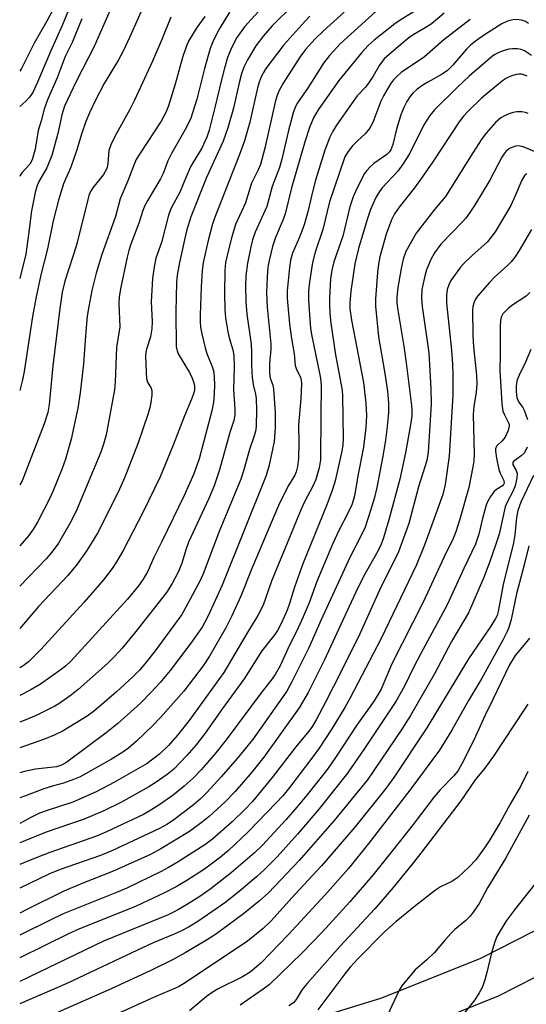
# Model space of a CAD drawing. Units: inches. Extents: x 1273759 to 1279759, y 465454 to 469454.
# Drawn here: x 1273759 to 1273880, y 466523 to 466758 of the extents above; entities that cross this region are included whole.
import ezdxf

# ---------------------------------------------------------------- set-up
doc = ezdxf.new("R2010")
doc.units = ezdxf.units.IN
doc.header["$MEASUREMENT"] = 0
doc.layers.add('TRANS-Driveway', color=251, linetype='Continuous')
doc.layers.add('Undefined', color=1, linetype='Continuous')

msp = doc.modelspace()

# ---------------------------------------------------------------- linework, layer by layer
at = {"layer": 'TRANS-Driveway'}
for points in [[(1273813.21, 466514.28, 0), (1273845.49, 466524.19, 0), (1273869.2, 466533.75, 0), (1273885.75, 466542.17, 0), (1273895.25, 466548.54, 0), (1273916.09, 466558.92, 0), (1273941.2, 466576.08, 0), (1273958.47, 466588.06, 0), (1273972.6, 466598.13, 0), (1273983.89, 466606.53, 0), (1273998.9, 466618.19, 0), (1274007.72, 466624.73, 0), (1274011.8, 466627.58, 0), (1274018.54, 466631.82, 0)], [(1274034.07, 466613.34, 0), (1273941.52, 466560.75, 0), (1273938.16, 466559.15, 0), (1273920.71, 466550.06, 0), (1273900.83, 466540.24, 0), (1273890.83, 466533.53, 0), (1273873.34, 466524.63, 0), (1273848.83, 466514.75, 0)]]:
    msp.add_polyline3d(points, dxfattribs=at)
at = {"layer": 'Undefined'}
for points in [[(1273819.17, 466763.81, 174), (1273812.68, 466756.55, 174), (1273810.86, 466753.99, 174), (1273809.61, 466751.68, 174), (1273808.65, 466749.2, 174), (1273807.92, 466746.68, 174), (1273807.17, 466743.87, 174), (1273805.69, 466737.57, 174), (1273804.22, 466731.83, 174), (1273803.7, 466730.14, 174), (1273802.51, 466727.53, 174), (1273800.33, 466724.04, 174), (1273799.77, 466723.02, 174), (1273798.7, 466720.67, 174), (1273797.33, 466717.18, 174), (1273795.17, 466713.12, 174), (1273794.51, 466711.48, 174), (1273792.8, 466704.93, 174), (1273791.48, 466701.22, 174), (1273791.07, 466699.11, 174), (1273790.72, 466696.34, 174), (1273790.37, 466690.74, 174), (1273790.57, 466686.01, 174), (1273790.52, 466684.3, 174), (1273790.18, 466682.35, 174), (1273789.24, 466679.39, 174), (1273789.09, 466678.59, 174), (1273789.04, 466677.71, 174), (1273789.16, 466673.84, 174), (1273789.29, 466672.38, 174), (1273789.5, 466671.56, 174), (1273790.29, 466670.28, 174), (1273790.51, 466669.54, 174), (1273790.5, 466668.4, 174), (1273790.28, 466666.62, 174), (1273790.04, 466665.46, 174), (1273789.55, 466663.77, 174), (1273787.24, 466656.99, 174), (1273784.08, 466648.82, 174), (1273782.46, 466645.17, 174), (1273777.52, 466635.43, 174), (1273775, 466631.28, 174), (1273772.64, 466627.95, 174), (1273770.48, 466625.3, 174), (1273763.46, 466617.84, 174), (1273758.95, 466612.62, 174)], [(1273789.22, 466763.19, 182), (1273785.29, 466754.16, 182), (1273783.65, 466750.72, 182), (1273782.52, 466748.66, 182), (1273779.15, 466742.99, 182), (1273777.02, 466738.85, 182), (1273775.66, 466735.97, 182), (1273774.79, 466733.87, 182), (1273773.7, 466730.85, 182), (1273772.57, 466727.15, 182), (1273771.15, 466722.94, 182), (1273770.72, 466721.84, 182), (1273769.87, 466720.07, 182), (1273769.45, 466718.97, 182), (1273768.2, 466715.04, 182), (1273766.92, 466710.11, 182), (1273765.6, 466703.42, 182), (1273764.02, 466697.18, 182), (1273762.88, 466691.98, 182), (1273762.02, 466687.2, 182), (1273760.02, 466674.04, 182), (1273759.65, 466672.12, 182), (1273758.96, 466669.5, 182)], [(1273781.37, 466762.4, 184), (1273776.71, 466751.81, 184), (1273772.47, 466743.5, 184), (1273769.65, 466737.54, 184), (1273768.98, 466735.48, 184), (1273768.15, 466731.3, 184), (1273766.64, 466725.76, 184), (1273765.43, 466722.78, 184), (1273763.54, 466719.53, 184), (1273763.03, 466718.31, 184), (1273762.66, 466716.89, 184), (1273761.78, 466712.51, 184), (1273761.07, 466706.82, 184), (1273760.37, 466702.15, 184), (1273758.96, 466696.33, 184)], [(1273824.43, 466761.85, 172), (1273819.29, 466756.77, 172), (1273817.18, 466754.37, 172), (1273815.4, 466751.97, 172), (1273813.36, 466748.65, 172), (1273812.53, 466746.88, 172), (1273811.99, 466745.3, 172), (1273811.39, 466743.13, 172), (1273810.07, 466737.1, 172), (1273808.73, 466732.35, 172), (1273807.57, 466729.15, 172), (1273803.63, 466720.47, 172), (1273799.81, 466711.11, 172), (1273798.83, 466707.7, 172), (1273797.12, 466700.12, 172), (1273796.55, 466697.15, 172), (1273796.4, 466695.34, 172), (1273796.28, 466688.37, 172), (1273796.38, 466680.02, 172), (1273796.56, 466679.04, 172), (1273796.82, 466678.31, 172), (1273799.52, 466673.84, 172), (1273800.16, 466672.49, 172), (1273800.58, 466671.39, 172), (1273800.74, 466670.57, 172), (1273800.69, 466669.54, 172), (1273800.48, 466668.74, 172), (1273799.99, 466667.43, 172), (1273798.35, 466663.49, 172), (1273795.66, 466656.47, 172), (1273792.48, 466648.89, 172), (1273788.34, 466640.34, 172), (1273783.65, 466631.24, 172), (1273782.12, 466628.57, 172), (1273781.01, 466626.91, 172), (1273778.95, 466624.21, 172), (1273774.28, 466618.79, 172), (1273763.98, 466607.6, 172), (1273761.06, 466604.64, 172), (1273759.78, 466603.63, 172), (1273758.95, 466603.21, 172)], [(1273854.66, 466761.06, 164), (1273849.85, 466758.1, 164), (1273848.63, 466757.27, 164), (1273843.69, 466753.38, 164), (1273842.21, 466752.04, 164), (1273840.67, 466750.35, 164), (1273835.24, 466743.73, 164), (1273830.28, 466736.65, 164), (1273829.19, 466734.78, 164), (1273828.24, 466732.45, 164), (1273827.19, 466729.28, 164), (1273823.93, 466718.05, 164), (1273822.39, 466711.8, 164), (1273821.88, 466710.43, 164), (1273820.08, 466706.14, 164), (1273819.38, 466703.99, 164), (1273818.54, 466700.61, 164), (1273818.26, 466699.03, 164), (1273818.08, 466696.74, 164), (1273817.94, 466692.88, 164), (1273818.08, 466689.44, 164), (1273818.97, 466680.71, 164), (1273818.95, 466679.44, 164), (1273818.62, 466676.02, 164), (1273818.62, 466673.64, 164), (1273818.79, 466672.52, 164), (1273819.41, 466670.79, 164), (1273819.58, 466669.95, 164), (1273819.97, 466664.17, 164), (1273819.99, 466660.62, 164), (1273819.73, 466657.3, 164), (1273818.61, 466651.7, 164), (1273817.89, 466649.17, 164), (1273807.36, 466622.98, 164), (1273804.01, 466615.64, 164), (1273803.23, 466614.08, 164), (1273802.54, 466612.91, 164), (1273799.86, 466609.04, 164), (1273794.87, 466602.53, 164), (1273792.53, 466599.7, 164), (1273790.56, 466597.53, 164), (1273787.81, 466594.7, 164), (1273782.41, 466589.88, 164), (1273779.61, 466587.62, 164), (1273770.2, 466580.6, 164), (1273768.93, 466579.86, 164), (1273767.7, 466579.46, 164), (1273762.71, 466578.95, 164), (1273760.08, 466578.4, 164), (1273758.95, 466578.04, 164)], [(1273844.05, 466760.24, 166), (1273835.56, 466752.5, 166), (1273832.99, 466749.71, 166), (1273831.58, 466747.86, 166), (1273827.9, 466742.03, 166), (1273825.34, 466738.37, 166), (1273824.77, 466737.35, 166), (1273824.29, 466735.94, 166), (1273823.08, 466731.41, 166), (1273821.6, 466724.86, 166), (1273821.07, 466722.86, 166), (1273819.29, 466718.31, 166), (1273817.98, 466713.55, 166), (1273815.26, 466707.42, 166), (1273814.61, 466705.54, 166), (1273814.16, 466703.89, 166), (1273813.39, 466700.01, 166), (1273813.03, 466696.94, 166), (1273812.93, 466694.56, 166), (1273813.02, 466690.86, 166), (1273813.21, 466687.8, 166), (1273814.25, 466680.61, 166), (1273814.35, 466678.63, 166), (1273814.32, 466675.5, 166), (1273814.53, 466672.67, 166), (1273814.75, 466670.98, 166), (1273815.27, 466668.69, 166), (1273815.43, 466667.59, 166), (1273815.51, 466664.71, 166), (1273815.45, 466661.19, 166), (1273815.36, 466660.12, 166), (1273815.1, 466658.94, 166), (1273813.9, 466655.4, 166), (1273812.49, 466650.54, 166), (1273811.76, 466648.34, 166), (1273806.6, 466635.77, 166), (1273802.82, 466625.66, 166), (1273801.96, 466623.89, 166), (1273799.17, 466618.59, 166), (1273797.66, 466615.94, 166), (1273791.34, 466607.22, 166), (1273788.86, 466604.1, 166), (1273787.56, 466602.6, 166), (1273785.97, 466601.02, 166), (1273782.07, 466597.46, 166), (1273776.91, 466592.99, 166), (1273775.04, 466591.61, 166), (1273769.3, 466588.14, 166), (1273767.17, 466587.05, 166), (1273764.86, 466586.14, 166), (1273758.95, 466584, 166)], [(1273836.52, 466760.05, 168), (1273831.48, 466755.53, 168), (1273829.58, 466753.68, 168), (1273827.27, 466751.12, 168), (1273825.88, 466749.29, 168), (1273821.9, 466743.08, 168), (1273820.78, 466740.97, 168), (1273820.3, 466739.63, 168), (1273819.99, 466738.5, 168), (1273817.51, 466727.53, 168), (1273816.5, 466723.64, 168), (1273815.97, 466722.3, 168), (1273814.36, 466719.1, 168), (1273812.88, 466714.47, 168), (1273810.56, 466709.24, 168), (1273809.64, 466706.27, 168), (1273808.91, 466703.51, 168), (1273808.17, 466700.12, 168), (1273807.94, 466698.28, 168), (1273807.88, 466692.73, 168), (1273807.98, 466688.97, 168), (1273808.12, 466686.95, 168), (1273808.7, 466683.54, 168), (1273809.02, 466682.14, 168), (1273809.9, 466679.28, 168), (1273810.13, 466677.88, 168), (1273810.19, 466675.2, 168), (1273810.04, 466669.77, 168), (1273810.39, 466665.07, 168), (1273810.4, 466663.71, 168), (1273810.15, 466662.37, 168), (1273809.15, 466659.45, 168), (1273806.66, 466650.56, 168), (1273805.4, 466646.72, 168), (1273804.15, 466643.71, 168), (1273799.27, 466633.24, 168), (1273798.71, 466631.67, 168), (1273797.68, 466628.2, 168), (1273796.9, 466626.21, 168), (1273795.38, 466623.39, 168), (1273794.03, 466621.23, 168), (1273786.42, 466611.45, 168), (1273783.44, 466607.86, 168), (1273781.56, 466605.8, 168), (1273779.93, 466604.23, 168), (1273772.93, 466597.98, 168), (1273771.33, 466596.74, 168), (1273768.51, 466594.73, 168), (1273767.37, 466594.02, 168), (1273765.92, 466593.26, 168), (1273762.85, 466591.81, 168), (1273760.03, 466590.58, 168), (1273758.95, 466590.16, 168)], [(1273860.42, 466759.79, 162), (1273857.26, 466757.15, 162), (1273855.49, 466756.03, 162), (1273852.99, 466754.62, 162), (1273851.95, 466753.9, 162), (1273850.02, 466752.34, 162), (1273846.08, 466748.85, 162), (1273844.91, 466747.4, 162), (1273843.41, 466744.71, 162), (1273842.29, 466743.04, 162), (1273841.48, 466742.03, 162), (1273839.63, 466740, 162), (1273838.25, 466738.14, 162), (1273834.7, 466733, 162), (1273833.71, 466731.39, 162), (1273833.08, 466730.18, 162), (1273831.84, 466727.07, 162), (1273829.64, 466719.82, 162), (1273828.98, 466717.36, 162), (1273827.89, 466712.59, 162), (1273826.93, 466709.17, 162), (1273825.8, 466706.18, 162), (1273824.14, 466702.37, 162), (1273823.65, 466700.74, 162), (1273823.42, 466698.98, 162), (1273822.87, 466693.37, 162), (1273822.85, 466691.74, 162), (1273823, 466689.75, 162), (1273823.43, 466685.46, 162), (1273823.9, 466681.97, 162), (1273824.52, 466678.31, 162), (1273824.81, 466675.5, 162), (1273825.1, 466674.58, 162), (1273826.05, 466672.74, 162), (1273826.25, 466672.01, 162), (1273826.32, 466671.18, 162), (1273826.15, 466667.5, 162), (1273825.57, 466661.35, 162), (1273825.65, 466656.98, 162), (1273825.59, 466653.26, 162), (1273825.36, 466651.32, 162), (1273825.03, 466650.06, 162), (1273824.67, 466649.3, 162), (1273823.02, 466646.58, 162), (1273820.83, 466642.01, 162), (1273814.45, 466626.97, 162), (1273811.79, 466620.34, 162), (1273809.64, 466615.58, 162), (1273808.23, 466612.77, 162), (1273804.33, 466605.96, 162), (1273802.78, 466603.68, 162), (1273798.17, 466597.58, 162), (1273792.56, 466591.29, 162), (1273790.75, 466589.38, 162), (1273786.87, 466585.64, 162), (1273784.93, 466583.99, 162), (1273783.34, 466582.81, 162), (1273780.92, 466581.32, 162), (1273774.68, 466577.8, 162), (1273773.36, 466577.11, 162), (1273771.82, 466576.44, 162), (1273769.45, 466575.56, 162), (1273766.99, 466574.95, 162), (1273764.73, 466574.25, 162), (1273760.35, 466572.59, 162), (1273758.95, 466572.1, 162)], [(1273809.11, 466760.07, 176), (1273806.83, 466756.35, 176), (1273805.97, 466754.81, 176), (1273805.07, 466752.96, 176), (1273804.49, 466751.32, 176), (1273803.08, 466746.59, 176), (1273801.28, 466739.22, 176), (1273799.87, 466734.7, 176), (1273798.7, 466732.38, 176), (1273795.19, 466726.24, 176), (1273794.38, 466724.46, 176), (1273793.23, 466721.46, 176), (1273792.59, 466720.14, 176), (1273789.55, 466715.04, 176), (1273788.87, 466713.78, 176), (1273788.39, 466712.56, 176), (1273787.42, 466709.58, 176), (1273785.5, 466704.58, 176), (1273785, 466703.06, 176), (1273784.6, 466701.43, 176), (1273783.13, 466694.26, 176), (1273782.73, 466691.97, 176), (1273782.66, 466690.31, 176), (1273782.84, 466684.8, 176), (1273782.07, 466679.85, 176), (1273781.74, 466671.61, 176), (1273781.57, 466669.68, 176), (1273779.65, 466658.95, 176), (1273779.01, 466656.67, 176), (1273778.32, 466654.74, 176), (1273772.41, 466640.63, 176), (1273770.94, 466637.72, 176), (1273768.2, 466633.03, 176), (1273766.63, 466630.84, 176), (1273765.26, 466629.26, 176), (1273758.96, 466622.74, 176)], [(1273771.2, 466761.87, 188), (1273769.09, 466756.82, 188), (1273766.36, 466750.83, 188), (1273763.2, 466743.34, 188), (1273762.05, 466740.86, 188), (1273761.31, 466739.73, 188), (1273760.44, 466738.73, 188), (1273758.97, 466737.45, 188)], [(1273766.83, 466760.64, 190), (1273765.39, 466757.86, 190), (1273762.43, 466752.66, 190), (1273759.38, 466746.61, 190), (1273758.97, 466745.91, 190)], [(1273828.33, 466759.08, 170), (1273827.09, 466757.85, 170), (1273822.08, 466752.21, 170), (1273817.79, 466746.54, 170), (1273817.19, 466745.63, 170), (1273816.67, 466744.59, 170), (1273816.19, 466743.33, 170), (1273815.78, 466741.94, 170), (1273813.98, 466733.75, 170), (1273812.65, 466729.26, 170), (1273811.5, 466726.03, 170), (1273805.48, 466710.73, 170), (1273804.95, 466709.06, 170), (1273803.96, 466705.4, 170), (1273802.82, 466700.13, 170), (1273802.52, 466698.13, 170), (1273802.29, 466694.3, 170), (1273802.06, 466687.64, 170), (1273802.07, 466685.93, 170), (1273802.18, 466684.7, 170), (1273802.45, 466683.08, 170), (1273803.25, 466679.71, 170), (1273803.68, 466678.35, 170), (1273805.03, 466675.02, 170), (1273805.33, 466673.94, 170), (1273805.53, 466671.16, 170), (1273805.46, 466668.61, 170), (1273805.29, 466666.7, 170), (1273804.86, 466664.7, 170), (1273801.83, 466653.17, 170), (1273800.59, 466649.56, 170), (1273798.28, 466644.44, 170), (1273792.95, 466633.42, 170), (1273790.98, 466629.54, 170), (1273789.57, 466626.34, 170), (1273788.43, 466624.41, 170), (1273787.36, 466622.82, 170), (1273784.73, 466619.63, 170), (1273771.15, 466604.81, 170), (1273769.89, 466603.61, 170), (1273768.83, 466602.74, 170), (1273763.95, 466599.25, 170), (1273761.44, 466597.81, 170), (1273758.95, 466596.59, 170)], [(1273866.63, 466758.33, 160), (1273860.34, 466753.44, 160), (1273855.69, 466749.4, 160), (1273850.13, 466745.58, 160), (1273849.05, 466744.68, 160), (1273848.28, 466743.83, 160), (1273847.59, 466742.9, 160), (1273845.86, 466740.07, 160), (1273845.27, 466738.76, 160), (1273843.32, 466733.64, 160), (1273842.59, 466732.21, 160), (1273841.54, 466730.92, 160), (1273839.58, 466729.16, 160), (1273838.41, 466727.96, 160), (1273837.27, 466726.46, 160), (1273836.69, 466725.43, 160), (1273833, 466714.64, 160), (1273831.36, 466708.07, 160), (1273829.6, 466702.64, 160), (1273828.91, 466700.12, 160), (1273828.18, 466695.43, 160), (1273827.99, 466693.4, 160), (1273827.97, 466691.12, 160), (1273828.27, 466686.5, 160), (1273828.44, 466684.48, 160), (1273828.67, 466682.91, 160), (1273830.69, 466673.26, 160), (1273830.92, 466671.9, 160), (1273831.03, 466670.44, 160), (1273830.91, 466663.82, 160), (1273830.85, 466652.94, 160), (1273830.56, 466651.01, 160), (1273829.71, 466648.27, 160), (1273828.95, 466646.5, 160), (1273827.08, 466643.05, 160), (1273826.2, 466641.17, 160), (1273819.12, 466623.94, 160), (1273817.15, 466618.19, 160), (1273815.9, 466615.7, 160), (1273813.21, 466611.41, 160), (1273807.72, 466602.08, 160), (1273799.45, 466590.58, 160), (1273796.69, 466587.06, 160), (1273794.5, 466584.6, 160), (1273792.41, 466582.6, 160), (1273789.44, 466580.3, 160), (1273781.57, 466575.79, 160), (1273777.19, 466573.51, 160), (1273771.61, 466571.07, 160), (1273765.52, 466569.08, 160), (1273763.68, 466568.38, 160), (1273761.59, 466567.37, 160), (1273758.95, 466565.97, 160)], [(1273880.59, 466757.36, 158), (1273879.87, 466757.79, 158), (1273878.86, 466758.16, 158), (1273877.7, 466758.3, 158), (1273876.85, 466758.25, 158), (1273875.5, 466757.89, 158), (1273874.22, 466757.27, 158), (1273870.06, 466754.62, 158), (1273868.16, 466753.28, 158), (1273866.78, 466752.22, 158), (1273865.74, 466751.23, 158), (1273862.42, 466747.32, 158), (1273861.17, 466746.06, 158), (1273859.95, 466745.2, 158), (1273856.48, 466743.33, 158), (1273855.3, 466742.61, 158), (1273853.95, 466741.61, 158), (1273852.9, 466740.64, 158), (1273852.19, 466739.8, 158), (1273851.46, 466738.67, 158), (1273850.83, 466737.38, 158), (1273850.04, 466735.48, 158), (1273849.01, 466732.09, 158), (1273848.15, 466728.37, 158), (1273847.67, 466727.14, 158), (1273847.28, 466726.57, 158), (1273846.72, 466726.01, 158), (1273843.58, 466723.86, 158), (1273842.71, 466723.05, 158), (1273841.92, 466722.17, 158), (1273841.38, 466721.46, 158), (1273840.94, 466720.73, 158), (1273839.2, 466717.15, 158), (1273838.66, 466715.85, 158), (1273837.88, 466713.48, 158), (1273836.19, 466706.49, 158), (1273834.05, 466700.3, 158), (1273833.55, 466698.31, 158), (1273833.27, 466696.28, 158), (1273833.01, 466691.68, 158), (1273832.98, 466690.24, 158), (1273833.08, 466687.95, 158), (1273833.32, 466685.64, 158), (1273834.44, 466678.07, 158), (1273836.01, 466669.61, 158), (1273836.09, 466668.17, 158), (1273836.25, 466658.04, 158), (1273836.2, 466656.56, 158), (1273835.96, 466655.03, 158), (1273834.37, 466647.94, 158), (1273833.73, 466645.88, 158), (1273832.33, 466642.17, 158), (1273826.64, 466628.07, 158), (1273824.59, 466622.49, 158), (1273823.46, 466618.6, 158), (1273822.9, 466616.99, 158), (1273821.51, 466613.91, 158), (1273820.57, 466612.1, 158), (1273819.91, 466611.14, 158), (1273816.81, 466607.28, 158), (1273812.57, 466600.53, 158), (1273807.45, 466593.47, 158), (1273803.3, 466587.54, 158), (1273801.11, 466584.72, 158), (1273798.92, 466582.21, 158), (1273795.76, 466578.96, 158), (1273794.2, 466577.67, 158), (1273791.33, 466575.64, 158), (1273789.84, 466574.7, 158), (1273783.09, 466570.97, 158), (1273779.02, 466568.95, 158), (1273774.39, 466566.94, 158), (1273765.27, 466563.83, 158), (1273759.8, 466561.66, 158), (1273758.95, 466561.29, 158)], [(1273803.19, 466759.01, 178), (1273801.32, 466756.35, 178), (1273799.31, 466753.11, 178), (1273798.73, 466751.75, 178), (1273797.83, 466749.24, 178), (1273796.07, 466742.82, 178), (1273794.49, 466737.66, 178), (1273793.91, 466736.08, 178), (1273792.73, 466733.97, 178), (1273787.72, 466726.28, 178), (1273786.81, 466724.76, 178), (1273786.19, 466723.44, 178), (1273784.8, 466719.71, 178), (1273782.97, 466715.4, 178), (1273781.82, 466711.15, 178), (1273778.54, 466702.06, 178), (1273777.22, 466697.58, 178), (1273776.16, 466693.42, 178), (1273775.43, 466689.65, 178), (1273775.08, 466687.34, 178), (1273774.74, 466683.66, 178), (1273774.2, 466675.91, 178), (1273773.43, 466669, 178), (1273772.83, 466665.3, 178), (1273771.21, 466657.86, 178), (1273769.86, 466653.09, 178), (1273769.11, 466650.87, 178), (1273766.9, 466645.34, 178), (1273766.02, 466643.45, 178), (1273763.29, 466638.16, 178), (1273762.22, 466636.42, 178), (1273761.05, 466634.79, 178), (1273758.96, 466632.38, 178)], [(1273795.05, 466758.87, 180), (1273792.88, 466753.48, 180), (1273790.65, 466748.33, 180), (1273786.35, 466739.02, 180), (1273785.23, 466736.79, 180), (1273781.71, 466730.3, 180), (1273780.72, 466728.33, 180), (1273780.27, 466726.93, 180), (1273780.04, 466723.84, 180), (1273779.88, 466722.99, 180), (1273779.69, 466722.47, 180), (1273778.94, 466721.24, 180), (1273776.39, 466718, 180), (1273775.86, 466717.11, 180), (1273775.48, 466716.2, 180), (1273772.53, 466704.33, 180), (1273769.71, 466695.65, 180), (1273769.07, 466693.07, 180), (1273768.51, 466689.11, 180), (1273766.85, 466675.41, 180), (1273766, 466666.22, 180), (1273765.69, 466664.26, 180), (1273764.8, 466661.55, 180), (1273759.53, 466647.94, 180), (1273758.96, 466646.93, 180)], [(1273773.8, 466758.46, 186), (1273771.45, 466752.81, 186), (1273769.79, 466749.44, 186), (1273767.87, 466744.33, 186), (1273765.59, 466739.1, 186), (1273764.78, 466736.88, 186), (1273764.1, 466734.03, 186), (1273763.35, 466731.76, 186), (1273762.63, 466727.26, 186), (1273761.95, 466724.74, 186), (1273761.4, 466723.67, 186), (1273759.44, 466721.6, 186), (1273759.06, 466720.96, 186), (1273758.97, 466720.73, 186)], [(1273881.3, 466749.66, 156), (1273879.61, 466750.83, 156), (1273878.8, 466751.12, 156), (1273877.93, 466751.26, 156), (1273876.74, 466751.31, 156), (1273875.89, 466751.2, 156), (1273874.52, 466750.82, 156), (1273873.44, 466750.42, 156), (1273872.38, 466749.84, 156), (1273871.45, 466749.16, 156), (1273866.36, 466744.71, 156), (1273863.64, 466742.22, 156), (1273858.11, 466736.69, 156), (1273856.94, 466735.35, 156), (1273855.53, 466733.09, 156), (1273852.08, 466726.16, 156), (1273850.55, 466723.68, 156), (1273849.34, 466722.02, 156), (1273845.58, 466718.04, 156), (1273844.92, 466717.13, 156), (1273844.1, 466715.67, 156), (1273842.83, 466712.8, 156), (1273841.98, 466710.46, 156), (1273839.91, 466703.54, 156), (1273839.02, 466699.82, 156), (1273838.08, 466693.32, 156), (1273837.84, 466690.52, 156), (1273837.83, 466689.09, 156), (1273838.22, 466686.39, 156), (1273841.08, 466671.43, 156), (1273841.7, 466666.51, 156), (1273841.81, 466663.55, 156), (1273841.66, 466660.64, 156), (1273841.09, 466656, 156), (1273839.83, 466649.48, 156), (1273838.94, 466644.34, 156), (1273838.67, 466643.24, 156), (1273838.32, 466642.21, 156), (1273837.38, 466640.17, 156), (1273835.19, 466636.05, 156), (1273833.77, 466632.89, 156), (1273829.96, 466623.81, 156), (1273828.1, 466618.72, 156), (1273826.72, 466615.36, 156), (1273825.08, 466611.87, 156), (1273823.41, 466608.56, 156), (1273821.16, 466603.68, 156), (1273820.03, 466601.6, 156), (1273819.05, 466600.23, 156), (1273816.86, 466597.53, 156), (1273808.3, 466585.97, 156), (1273805.8, 466582.87, 156), (1273802.3, 466578.76, 156), (1273800.38, 466576.8, 156), (1273798.25, 466574.83, 156), (1273795.64, 466572.74, 156), (1273792.22, 466570.35, 156), (1273790.3, 466569.09, 156), (1273788.56, 466568.11, 156), (1273779.7, 466563.93, 156), (1273777.34, 466562.89, 156), (1273766.15, 466559.01, 156), (1273761.47, 466557.18, 156), (1273758.95, 466556.14, 156)], [(1273880.22, 466744.75, 154), (1273879.71, 466744.98, 154), (1273878.91, 466745.2, 154), (1273878.36, 466745.25, 154), (1273877.6, 466745.15, 154), (1273876.34, 466744.74, 154), (1273875.33, 466744.24, 154), (1273874.35, 466743.62, 154), (1273869.33, 466739.44, 154), (1273866.12, 466736.34, 154), (1273865.03, 466735.13, 154), (1273864.02, 466733.78, 154), (1273857.71, 466724.24, 154), (1273855.18, 466720.56, 154), (1273853.31, 466718.03, 154), (1273849.61, 466713.36, 154), (1273848.51, 466711.79, 154), (1273847.82, 466710.39, 154), (1273846.55, 466706.9, 154), (1273845.06, 466701.5, 154), (1273844.7, 466699.79, 154), (1273844.43, 466697.77, 154), (1273843.99, 466691.49, 154), (1273843.98, 466689.7, 154), (1273844.69, 466682.34, 154), (1273846.22, 466673.56, 154), (1273846.84, 466669.37, 154), (1273847.07, 466666.5, 154), (1273847.11, 466664.19, 154), (1273846.72, 466660.21, 154), (1273846.38, 466657.64, 154), (1273845.73, 466653.85, 154), (1273844.28, 466646.33, 154), (1273843.72, 466643.96, 154), (1273842.82, 466640.8, 154), (1273841.49, 466636.82, 154), (1273840.64, 466635.01, 154), (1273837.93, 466629.73, 154), (1273830.93, 466614.52, 154), (1273828.02, 466608, 154), (1273824.09, 466599.97, 154), (1273822.77, 466597.6, 154), (1273814.58, 466585.93, 154), (1273810.93, 466581.52, 154), (1273807.08, 466577.07, 154), (1273803.69, 466573.38, 154), (1273802.1, 466571.78, 154), (1273800.37, 466570.34, 154), (1273795.47, 466566.55, 154), (1273794.08, 466565.68, 154), (1273792.33, 466564.76, 154), (1273780.97, 466559.41, 154), (1273778.24, 466558.29, 154), (1273768.64, 466554.94, 154), (1273766.06, 466553.85, 154), (1273758.95, 466550.45, 154)], [(1273880.51, 466735.81, 152), (1273879.8, 466736.07, 152), (1273878.94, 466736.2, 152), (1273877.78, 466736.2, 152), (1273876.91, 466736.08, 152), (1273876.35, 466735.91, 152), (1273875.01, 466735.32, 152), (1273873.98, 466734.74, 152), (1273872.7, 466733.62, 152), (1273870.42, 466731.09, 152), (1273869.42, 466729.71, 152), (1273867.24, 466726.36, 152), (1273860.72, 466715.93, 152), (1273858.1, 466712.83, 152), (1273853.69, 466707.21, 152), (1273851.26, 466702.8, 152), (1273850.57, 466700.97, 152), (1273850.1, 466698.75, 152), (1273849.36, 466694.19, 152), (1273849.12, 466691.9, 152), (1273849.11, 466690.47, 152), (1273849.3, 466688.74, 152), (1273850.78, 466680.13, 152), (1273851.34, 466676.17, 152), (1273852.58, 466665.95, 152), (1273852.67, 466664.8, 152), (1273852.64, 466663.46, 152), (1273852.42, 466661.76, 152), (1273851.14, 466654.59, 152), (1273849.8, 466648.33, 152), (1273847.14, 466638.56, 152), (1273845.91, 466634.3, 152), (1273845.35, 466632.74, 152), (1273844.55, 466631.11, 152), (1273841.12, 466625.01, 152), (1273839.23, 466621.14, 152), (1273831.75, 466604.93, 152), (1273827.9, 466597.25, 152), (1273825.73, 466593.57, 152), (1273817.27, 466581.82, 152), (1273814.41, 466578.22, 152), (1273810.42, 466573.56, 152), (1273808.05, 466571.09, 152), (1273804.22, 466567.57, 152), (1273802.67, 466566.3, 152), (1273799.56, 466564.03, 152), (1273792.7, 466559.9, 152), (1273790.21, 466558.54, 152), (1273781.15, 466554.43, 152), (1273774, 466551.62, 152), (1273769.49, 466549.74, 152), (1273760.62, 466545.37, 152), (1273758.95, 466544.47, 152)], [(1273882.97, 466726.33, 150), (1273879.25, 466727.86, 150), (1273878.18, 466728.08, 150), (1273877.42, 466727.97, 150), (1273876.18, 466727.49, 150), (1273875.72, 466727.21, 150), (1273875.14, 466726.7, 150), (1273874.64, 466726.1, 150), (1273874.18, 466725.36, 150), (1273871.28, 466719.84, 150), (1273867.66, 466713.8, 150), (1273866.56, 466712.1, 150), (1273865.54, 466710.74, 150), (1273864.77, 466709.86, 150), (1273859.64, 466704.56, 150), (1273858.06, 466702.46, 150), (1273857.23, 466700.89, 150), (1273856.21, 466698.42, 150), (1273855.83, 466697.31, 150), (1273855.08, 466693.67, 150), (1273854.99, 466691.68, 150), (1273855.17, 466689.63, 150), (1273856.74, 466678.51, 150), (1273857.25, 466670.03, 150), (1273857.3, 466666.23, 150), (1273856.61, 466654.79, 150), (1273856.25, 466652.77, 150), (1273854.25, 466646.5, 150), (1273851.95, 466637.73, 150), (1273849.48, 466630.95, 150), (1273844.98, 466621.79, 150), (1273840.21, 466611.33, 150), (1273835.86, 466602.46, 150), (1273832.03, 466594.94, 150), (1273829.79, 466590.73, 150), (1273828.89, 466589.22, 150), (1273828.02, 466588.03, 150), (1273824.96, 466584.28, 150), (1273819.32, 466576.9, 150), (1273814.58, 466571.19, 150), (1273812.83, 466569.33, 150), (1273809.73, 466566.36, 150), (1273805, 466562.21, 150), (1273803.17, 466560.83, 150), (1273796.82, 466556.76, 150), (1273794.54, 466555.4, 150), (1273792.72, 466554.44, 150), (1273784.55, 466550.47, 150), (1273782.1, 466549.4, 150), (1273771.72, 466545.31, 150), (1273769.33, 466544.28, 150), (1273766.19, 466542.81, 150), (1273758.95, 466539.22, 150)], [(1273880.16, 466721.37, 148), (1273879.68, 466721.03, 148), (1273878.98, 466719.85, 148), (1273877.38, 466716.09, 148), (1273876.32, 466713.8, 148), (1273872.58, 466707.48, 148), (1273871.58, 466706.11, 148), (1273870.74, 466705.11, 148), (1273866.99, 466701.73, 148), (1273865.11, 466699.92, 148), (1273864.33, 466699.07, 148), (1273862.01, 466695.81, 148), (1273861.5, 466694.79, 148), (1273861.14, 466693.7, 148), (1273860.93, 466692.34, 148), (1273860.93, 466690.42, 148), (1273862.14, 466679.17, 148), (1273862.4, 466675.74, 148), (1273862.46, 466673.42, 148), (1273862.46, 466668.5, 148), (1273861.59, 466653.84, 148), (1273860.63, 466647.02, 148), (1273860.06, 466644.66, 148), (1273855.8, 466632.8, 148), (1273853.77, 466627.84, 148), (1273845.28, 466610.06, 148), (1273837.97, 466595.97, 148), (1273836.67, 466593.66, 148), (1273833.58, 466588.62, 148), (1273830.51, 466583.93, 148), (1273828.76, 466581.53, 148), (1273823.18, 466574.25, 148), (1273821.83, 466572.58, 148), (1273820.28, 466570.86, 148), (1273813.54, 466563.9, 148), (1273808.85, 466559.51, 148), (1273806.93, 466557.85, 148), (1273803.11, 466555.03, 148), (1273798.89, 466552.29, 148), (1273796.31, 466550.77, 148), (1273793.59, 466549.34, 148), (1273786.76, 466546.13, 148), (1273773.11, 466540.62, 148), (1273770.58, 466539.5, 148), (1273758.95, 466533.8, 148)], [(1273881.28, 466708.08, 146), (1273878.35, 466703.05, 146), (1273877.26, 466701.4, 146), (1273876.42, 466700.32, 146), (1273875.64, 466699.51, 146), (1273872.44, 466696.65, 146), (1273871.23, 466695.39, 146), (1273868.34, 466692.11, 146), (1273867.86, 466691.39, 146), (1273867.55, 466690.67, 146), (1273867.29, 466689.65, 146), (1273867.19, 466688.81, 146), (1273867.24, 466682.67, 146), (1273867.42, 466679.98, 146), (1273868.11, 466673.21, 146), (1273868.17, 466671.16, 146), (1273868.03, 466669.13, 146), (1273867.47, 466665.71, 146), (1273867.3, 466663.8, 146), (1273867.53, 466654.37, 146), (1273867.48, 466652.68, 146), (1273867.28, 466651.29, 146), (1273866.29, 466646.3, 146), (1273864.17, 466638.77, 146), (1273863.18, 466635.73, 146), (1273862.53, 466634.13, 146), (1273860.42, 466629.76, 146), (1273855.41, 466618.89, 146), (1273847.87, 466604.16, 146), (1273845.35, 466598.07, 146), (1273843.65, 466595.26, 146), (1273839.42, 466589.4, 146), (1273834.43, 466581.75, 146), (1273832.49, 466578.9, 146), (1273827.59, 466572.75, 146), (1273825.19, 466569.87, 146), (1273822.52, 466566.83, 146), (1273816.94, 466560.76, 146), (1273815.1, 466558.88, 146), (1273809.47, 466554.13, 146), (1273804.74, 466550.41, 146), (1273802.02, 466548.5, 146), (1273798.82, 466546.48, 146), (1273796.51, 466545.14, 146), (1273794.44, 466544.11, 146), (1273778.96, 466537.8, 146), (1273758.95, 466528.15, 146)], [(1273880.91, 466692.99, 144), (1273879.98, 466692.14, 144), (1273876.82, 466690.01, 144), (1273875.67, 466689.11, 144), (1273874.46, 466687.88, 144), (1273874.03, 466687.07, 144), (1273873.86, 466686.28, 144), (1273873.77, 466684.89, 144), (1273873.81, 466678.04, 144), (1273873.74, 466674.36, 144), (1273874.18, 466666.33, 144), (1273874.45, 466664.59, 144), (1273874.75, 466663.83, 144), (1273875.73, 466661.95, 144), (1273875.9, 466661.51, 144), (1273875.94, 466661.03, 144), (1273875.69, 466659.96, 144), (1273874.97, 466658.38, 144), (1273874.3, 466657.47, 144), (1273872.92, 466656.2, 144), (1273872.67, 466655.59, 144), (1273872.65, 466655.05, 144), (1273872.9, 466653.31, 144), (1273873.48, 466650.66, 144), (1273873.79, 466649.79, 144), (1273874.67, 466648.01, 144), (1273874.74, 466647.34, 144), (1273874.6, 466647.02, 144), (1273874.33, 466646.72, 144), (1273872.88, 466645.83, 144), (1273872.28, 466645.3, 144), (1273871.47, 466644.16, 144), (1273870.77, 466642.92, 144), (1273870.44, 466642.11, 144), (1273870, 466640.68, 144), (1273869.54, 466638.94, 144), (1273868.72, 466635.17, 144), (1273867.91, 466632.8, 144), (1273865.1, 466626.91, 144), (1273861.09, 466618.23, 144), (1273854.8, 466606.58, 144), (1273853.06, 466603.22, 144), (1273850.89, 466598.78, 144), (1273848.88, 466595.16, 144), (1273841.39, 466583.84, 144), (1273837.31, 466578.01, 144), (1273830.55, 466569.44, 144), (1273825.36, 466563.39, 144), (1273820.47, 466557.98, 144), (1273817.46, 466554.93, 144), (1273815.53, 466553.19, 144), (1273811.91, 466550.07, 144), (1273808.18, 466547.15, 144), (1273801.78, 466542.61, 144), (1273799.43, 466541.18, 144), (1273797.43, 466540.15, 144), (1273795.89, 466539.45, 144), (1273790.81, 466537.42, 144), (1273785.75, 466534.95, 144), (1273770.24, 466527.69, 144), (1273758.95, 466522.76, 144)], [(1273881.13, 466679.3, 142), (1273879.83, 466676.31, 142), (1273878.3, 466673.18, 142), (1273877.88, 466672.12, 142), (1273877.67, 466671.31, 142), (1273877.58, 466670.47, 142), (1273877.61, 466669.29, 142), (1273877.8, 466667.83, 142), (1273878.18, 466666.81, 142), (1273879.18, 466665.46, 142), (1273879.55, 466664.79, 142), (1273880.33, 466662.6, 142)], [(1273880.22, 466655.94, 142), (1273879.56, 466654.65, 142), (1273878.81, 466653.87, 142), (1273877, 466652.54, 142), (1273876.79, 466652.27, 142), (1273876.82, 466651.78, 142), (1273877.61, 466650.4, 142), (1273877.84, 466649.65, 142), (1273877.78, 466648.59, 142), (1273877.33, 466646.69, 142), (1273876.82, 466645.36, 142), (1273875.45, 466642.78, 142), (1273874.98, 466641.68, 142), (1273873.52, 466635.14, 142), (1273872.77, 466632.73, 142), (1273871.27, 466628.39, 142), (1273869.83, 466624.6, 142), (1273866.19, 466616.31, 142), (1273862.16, 466609.46, 142), (1273858.06, 466601.74, 142), (1273852.33, 466591.81, 142), (1273850.25, 466588.54, 142), (1273842.07, 466576.39, 142), (1273834.07, 466566.62, 142), (1273825.78, 466557.1, 142), (1273818.42, 466549.31, 142), (1273816.29, 466547.4, 142), (1273812.47, 466544.31, 142), (1273805.71, 466539.41, 142), (1273803.61, 466537.99, 142), (1273798.51, 466534.95, 142), (1273795.59, 466533.37, 142), (1273790.31, 466530.8, 142), (1273780.82, 466526.39, 142), (1273768.1, 466520.82, 142)], [(1273881.76, 466649.16, 140), (1273878.72, 466642.78, 140), (1273878, 466640.83, 140), (1273877.68, 466639.18, 140), (1273877.25, 466634.96, 140), (1273876.94, 466633.06, 140), (1273874.5, 466623.13, 140), (1273873.31, 466616.63, 140), (1273873.03, 466615.73, 140), (1273872.68, 466615, 140), (1273871.56, 466613.17, 140), (1273866.23, 466605.31, 140), (1273856.25, 466588.84, 140), (1273848.37, 466576.94, 140), (1273846.49, 466574.34, 140), (1273839.01, 466565.07, 140), (1273831.07, 466555.79, 140), (1273824.78, 466548.99, 140), (1273819, 466542.56, 140), (1273817.12, 466540.81, 140), (1273813.37, 466537.79, 140), (1273798.47, 466527.83, 140), (1273796.89, 466526.88, 140), (1273790.96, 466524.33, 140), (1273777.06, 466518, 140)], [(1273880.6, 466632.36, 138), (1273879.55, 466627.83, 138), (1273877.72, 466620.87, 138), (1273876.38, 466614.72, 138), (1273875.92, 466613.09, 138), (1273875.44, 466611.86, 138), (1273874.49, 466609.96, 138), (1273869.3, 466600.51, 138), (1273866.23, 466595.35, 138), (1273862.21, 466588.29, 138), (1273859.29, 466583.5, 138), (1273852.23, 466573.87, 138), (1273842.36, 466561.22, 138), (1273837.5, 466555.2, 138), (1273831.86, 466548.76, 138), (1273823.09, 466539.26, 138), (1273816.68, 466532.62, 138), (1273815.57, 466531.62, 138), (1273814.02, 466530.38, 138), (1273812.2, 466529.23, 138), (1273806.42, 466526.35, 138), (1273804.93, 466525.51, 138), (1273803.57, 466524.52, 138), (1273799.52, 466521.1, 138)], [(1273880.76, 466610.31, 136), (1273879.8, 466609.04, 136), (1273877.39, 466606.16, 136), (1273875.99, 466603.89, 136), (1273872.05, 466595.62, 136), (1273870.16, 466591.85, 136), (1273867.51, 466585.84, 136), (1273864.65, 466580.21, 136), (1273863.71, 466578.6, 136), (1273862.69, 466577.34, 136), (1273859.43, 466573.96, 136), (1273858, 466572.32, 136), (1273852.97, 466565.67, 136), (1273847.84, 466559.12, 136), (1273843.35, 466553.61, 136), (1273837.87, 466547.2, 136), (1273831.26, 466539.95, 136), (1273826.38, 466534.87, 136), (1273818.66, 466527.44, 136), (1273817.13, 466526.26, 136), (1273811.67, 466522.44, 136)], [(1273880.43, 466594.46, 134), (1273879.56, 466593.27, 134), (1273872.22, 466582.03, 134), (1273870.09, 466579.19, 134), (1273867.83, 466576.39, 134), (1273864.36, 466571.36, 134), (1273854.86, 466558.85, 134), (1273852.76, 466556.19, 134), (1273848.23, 466550.64, 134), (1273843.85, 466545.52, 134), (1273835.49, 466536.49, 134), (1273827.64, 466527.68, 134), (1273826.49, 466526.23, 134), (1273825.04, 466523.85, 134), (1273824.37, 466523.02, 134), (1273823.3, 466522.28, 134)], [(1273880.38, 466578.37, 132), (1273878.76, 466574.95, 132), (1273876.18, 466570.54, 132), (1273873.76, 466566.17, 132), (1273871.17, 466561.82, 132), (1273870.03, 466560.1, 132), (1273867.97, 466557.26, 132), (1273866.4, 466555.57, 132), (1273863.68, 466553.04, 132), (1273862.23, 466552.05, 132), (1273859.54, 466550.76, 132), (1273858.29, 466549.97, 132), (1273853.62, 466546.31, 132), (1273848.93, 466542.45, 132), (1273846.14, 466539.99, 132), (1273839.66, 466533.45, 132), (1273837.92, 466531.53, 132), (1273836.64, 466529.95, 132), (1273830.21, 466521.33, 132)], [(1273880.73, 466567.92, 130), (1273875.05, 466557.52, 130), (1273870.75, 466550.58, 130), (1273868.77, 466546.81, 130), (1273867.34, 466544.69, 130), (1273866.63, 466543.8, 130), (1273865.61, 466542.75, 130), (1273862.97, 466540.58, 130), (1273862.14, 466539.8, 130), (1273860.61, 466538.13, 130), (1273858.12, 466535.09, 130), (1273856.29, 466533.33, 130), (1273853.47, 466530.89, 130), (1273850.96, 466527.99, 130), (1273850.26, 466527.06, 130), (1273849.67, 466526.04, 130), (1273846.81, 466519.95, 130)], [(1273881.95, 466551.35, 128), (1273877.18, 466545.27, 128), (1273875.3, 466542.72, 128), (1273873.77, 466540.29, 128), (1273872.92, 466538.73, 128), (1273872.44, 466537.38, 128), (1273871.64, 466534.63, 128), (1273870.62, 466530.28, 128), (1273870.14, 466528.56, 128), (1273869.56, 466526.86, 128), (1273868.8, 466525.39, 128), (1273867.72, 466523.78, 128), (1273864.54, 466519.72, 128)]]:
    msp.add_polyline3d(points, dxfattribs=at)

doc.saveas('drawing.dxf')
